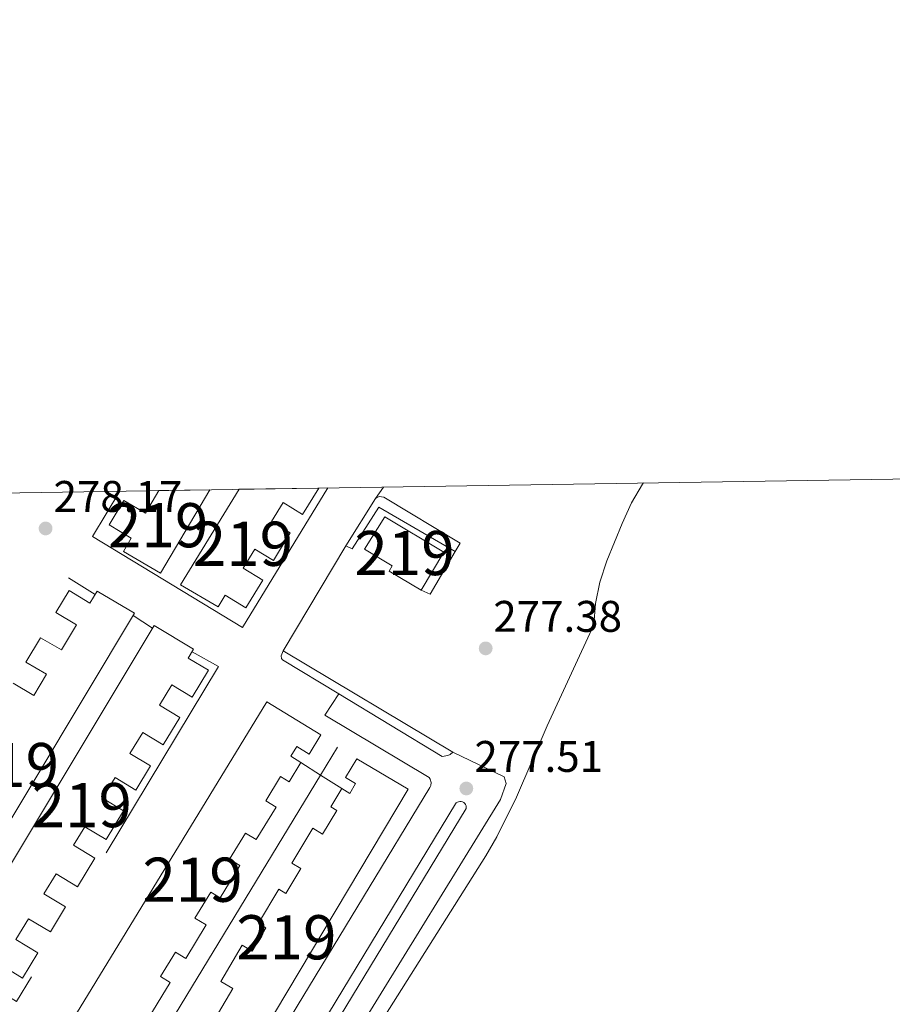
# Model space of a CAD drawing. Extents: x 608516 to 615481, y 664706 to 669442.
# Drawn here: x 608659 to 608857, y 669219 to 669442 of the extents above; entities that cross this region are included whole.
import ezdxf
from ezdxf.enums import TextEntityAlignment as Align

# ---------------------------------------------------------------- set-up
doc = ezdxf.new("R2010")
doc.units = 0
doc.header["$MEASUREMENT"] = 0
for name, pattern in [('DGN Style 2', [82.05805000000001, 49.23483, -32.82322000000001]), ('DGN Style 3', [114.88127000000003, 82.05805000000001, -32.82322000000001]), ('DGN Style 7', [164.11610000000005, 73.85224500000001, -32.82322000000001, 24.617415, -32.82322000000001])]:
    doc.linetypes.add(name, pattern=pattern)
for name, color, linetype in [('Nivel 15', 7, 'Continuous'), ('Nivel 16', 7, 'Continuous'), ('Nivel 20', 7, 'Continuous'), ('Nivel 21', 7, 'Continuous'), ('Nivel 32', 7, 'Continuous'), ('Nivel 36', 7, 'Continuous'), ('Nivel 41', 7, 'Continuous'), ('Nivel 48', 7, 'Continuous'), ('Nivel 49', 7, 'Continuous'), ('Nivel 52', 7, 'Continuous'), ('Nivel 61', 7, 'Continuous'), ('Nivel 7', 7, 'Continuous')]:
    doc.layers.add(name, color=color, linetype=linetype)
doc.styles.add('Style-arial', font='arial.shx', dxfattribs={"bigfont": 'arialbig.shx'})
doc.styles.add('Style-arialn', font='arialn.shx', dxfattribs={"bigfont": 'arialnbig.shx'})

# ---------------------------------------------------------------- blocks, each defined once
blk = doc.blocks.new('5PATER')
at = {"layer": 'Nivel 7', "linetype": 'Continuous', "lineweight": 0}
h = blk.add_hatch(color=53, dxfattribs=at)
edge = h.paths.add_edge_path()
edge.add_ellipse((0, 0), major_axis=(-1.095731442945027, -1.110710700472634), ratio=0.9994222409660316, start_angle=0, end_angle=360)

msp = doc.modelspace()

# ---------------------------------------------------------------- linework, layer by layer
at = {"layer": 'Nivel 15', "color": 1, "linetype": 'Continuous', "lineweight": 13}
for points in [[(608702.095, 669335.385, 284.485), (608690.969, 669316.477, 284.485), (608682.5700000001, 669321.4199999999, 284.485), (608684.3230000001, 669324.4410000001, 284.485), (608679.352, 669327.443, 282.39), (608682.6570000001, 669332.9639999999, 282.39), (608687.588, 669330.068, 284.517), (608690.5689999999, 669335.2050000001, 284.574)], [(608726.814, 669335.771, 281.692), (608723.1510000001, 669329.8019999999, 281.723), (608718.7280000001, 669332.5149999999, 284.708), (608716.0800000001, 669328.1980000001, 284.708), (608720.3300000001, 669325.5900000001, 281.945), (608716.517, 669319.3770000001, 281.977), (608712.308, 669321.959, 284.549), (608709.646, 669317.619, 284.581), (608714.125, 669314.871, 282.199), (608710.3090000001, 669308.652, 282.199), (608705.6300000001, 669311.5220000001, 284.739), (608704.0020000001, 669308.869, 284.739), (608695.4920000001, 669313.8389999999, 284.358), (608708.767, 669335.4890000001, 284.337)], [(608741.7649999999, 669329.23, 282.109), (608755.128, 669321.2350000001, 281.632), (608749.9809999999, 669312.6329999999, 281.759), (608742.729, 669316.9709999999, 284.046), (608743.4450000001, 669318.1680000001, 284.046), (608737.165, 669321.9240000001, 281.156), (608741.7649999999, 669329.23, 282.109)], [(608657.571, 669291.5430000001, 282.262), (608662.274, 669288.8049999999, 284.358), (608665.1710000001, 669293.5819999999, 284.263), (608660.4639999999, 669296.341, 282.167), (608663.784, 669301.848, 282.167), (608668.533, 669299.1259999999, 284.358), (608671.96, 669304.7749999999, 284.295), (608667.26, 669307.6130000001, 282.517), (608670.2339999999, 669312.547, 282.39), (608674.9539999999, 669309.712, 284.422), (608676.6140000001, 669312.45, 284.358), (608685.0719999999, 669307.4010000001, 284.422)], [(608685.0719999999, 669307.4010000001, 284.422), (608639.848, 669232.115, 284.422)], [(608644.469, 669229.7050000001, 284.803), (608689.49, 669304.628, 284.676), (608698.45, 669299.243, 284.644), (608697.2390000001, 669297.2660000001, 284.644), (608701.804, 669294.521, 282.58), (608698.118, 669288.416, 282.485), (608693.5149999999, 669291.183, 284.295), (608690.706, 669286.5959999999, 284.327), (608695.337, 669283.81, 282.135), (608691.5889999999, 669277.6030000001, 282.135), (608686.919, 669280.4099999999, 284.739), (608684.0190000001, 669275.675, 284.581), (608688.7180000001, 669272.848, 282.421), (608685.4029999999, 669267.3589999999, 282.39), (608680.6710000001, 669270.2050000001, 284.581), (608677.8200000001, 669265.5490000001, 284.485), (608682.581, 669262.685, 282.135), (608678.652, 669256.1780000001, 282.231), (608673.8500000001, 669259.067, 284.835), (608671.2779999999, 669254.8640000001, 284.835), (608676.105, 669251.96, 282.485), (608672.1769999999, 669245.456, 282.453), (608667.311, 669248.385, 284.835), (608664.56, 669243.892, 284.898), (608669.4539999999, 669240.946, 282.802), (608666.01, 669235.2420000001, 282.802), (608661.0800000001, 669238.209, 284.835), (608658.1950000001, 669233.497, 284.771), (608663.1529999999, 669230.5109999999, 282.675), (608659.6799999999, 669224.7590000001, 282.675), (608654.73, 669227.838, 285.057)], [(608670.263, 669214.0789999999, 283.494), (608715.03, 669287.3200000001, 283.494), (608727.2620000001, 669279.8430000001, 280.705), (608724.622, 669275.5249999999, 280.705), (608721.8049999999, 669277.247, 280.655), (608720.45, 669275.0290000001, 280.605), (608722.737, 669273.588, 280.58), (608720.0719999999, 669269.2309999999, 280.555), (608718.1399999999, 669270.412, 280.53), (608714.804, 669264.9539999999, 280.605), (608717.1259999999, 669263.534, 280.605), (608712.6170000001, 669256.1610000001, 280.605), (608710.217, 669257.628, 280.605), (608706.595, 669251.703, 280.605), (608708.9410000001, 669250.2679999999, 280.605), (608704.4780000001, 669242.9720000001, 280.454), (608702.3360000001, 669244.281, 280.454), (608698.736, 669238.3910000001, 280.58), (608701.2949999999, 669236.8260000001, 280.605), (608696.6640000001, 669229.254, 280.63), (608694.3389999999, 669230.675, 280.756), (608690.9450000001, 669225.121, 281.158), (608693.163, 669223.7649999999, 281.208), (608688.338, 669215.8729999999, 281.208)], [(608704.078, 669216.9110000001, 281.685), (608707.355, 669222.3970000001, 281.61), (608704.587, 669224.0490000001, 281.61), (608709.4650000001, 669232.223, 281.786), (608711.683, 669230.898, 281.836), (608714.8500000001, 669236.2, 281.811), (608713.1540000001, 669237.212, 281.685), (608717.754, 669244.9210000001, 281.359), (608719.328, 669243.9809999999, 281.786), (608722.7069999999, 669249.6399999999, 281.535), (608720.7239999999, 669250.824, 281.308), (608725.4340000001, 669258.712, 280.982), (608727.6499999999, 669257.388, 281.459), (608730.8589999999, 669262.7590000001, 281.384), (608729.5050000001, 669263.567, 281.308), (608732.003, 669267.75, 281.107), (608733.814, 669266.6089999999, 281.535), (608735.139, 669268.828, 281.509), (608732.8729999999, 669270.1799999999, 281.258), (608735.415, 669274.4410000001, 281.082), (608747.0789999999, 669267.594, 283.62)], [(608747.0789999999, 669267.594, 283.62), (608703.2550000001, 669194.216, 283.821)]]:
    msp.add_polyline3d(points, dxfattribs=at)
at = {"layer": 'Nivel 16', "color": 1, "linetype": 'Continuous', "lineweight": 13, "extrusion": (0.001131063478287932, 0.002656225729498489, 0.9999958325714574), "elevation": 2745.788143353511, "flags": 128}
msp.add_lwpolyline([(608756.9576096551, 669316.476764007), (608751.2975770815, 669306.8397300097), (608749.2755783747, 669307.700733047)], dxfattribs=at)
at = {"layer": 'Nivel 16', "color": 1, "linetype": 'Continuous', "lineweight": 13, "extrusion": (0.00406887926403258, 0.006686398167530173, 0.9999693676813706), "elevation": 7231.045817841843, "flags": 128}
msp.add_lwpolyline([(608724.9029005123, 669243.7007627776), (608721.0506964, 669237.3706212724)], dxfattribs=at)
at = {"layer": 'Nivel 16', "color": 1, "linetype": 'Continuous', "lineweight": 13, "elevation": 278.921, "flags": 128}
for points in [[(608722.737, 669273.588), (608727.226, 669270.76)], [(608727.226, 669270.76), (608732.003, 669267.75)]]:
    msp.add_lwpolyline(points, dxfattribs=at)
at = {"layer": 'Nivel 16', "color": 1, "linetype": 'Continuous', "lineweight": 13, "extrusion": (0.004032237174210014, 0.00662611656217, 0.9999699173688555), "elevation": 7168.396217791931, "flags": 128}
msp.add_lwpolyline([(608721.1512843778, 669237.9531192991), (608684.6243837033, 669177.9308016321)], dxfattribs=at)
at = {"layer": 'Nivel 20', "color": 7, "linetype": 'DGN Style 2', "lineweight": 0, "elevation": 279.505, "flags": 128}
msp.add_lwpolyline([(608684.7609999999, 669306.8829999999), (608689.115, 669304.004)], dxfattribs=at)
at = {"layer": 'Nivel 20', "color": 7, "linetype": 'DGN Style 2', "lineweight": 0}
for points in [[(608728.841, 669335.8030000001, 278.905), (608709.531, 669304.2150000001, 278.966), (608675.5789999999, 669324.824, 278.966), (608681.7760000001, 669335.067, 278.936)], [(608698.1100000001, 669298.6880000001, 279.664), (608704.119, 669295.3360000001, 279.473), (608658.324, 669219.479, 280.045), (608630.76, 669236.2679999999, 279.993), (608623.9070000001, 669240.443, 279.981), (608630.966, 669251.9070000001, 279.903), (608670.0989999999, 669315.4639999999, 279.473), (608676.132, 669311.656, 279.505)]]:
    msp.add_polyline3d(points, dxfattribs=at)
at = {"layer": 'Nivel 21', "color": 7, "linetype": 'Continuous', "lineweight": 13, "extrusion": (-0.01603209685038477, -0.02328060296177686, 0.9996004128632182), "elevation": -25064.36847655535, "flags": 128}
msp.add_lwpolyline([(121733.0131143874, 896171.9586993377), (121733.0131143874, 896175.0718870931)], dxfattribs=at)
at = {"layer": 'Nivel 21', "color": 7, "linetype": 'Continuous', "lineweight": 13, "flags": 128}
for points, elevation in [([(608732.909, 669322.6880000001), (608739.683, 669333.4369999999)], 277.602), ([(608711.4950000001, 669187.8870000001), (608757.736, 669264.223), (608757.942, 669264.446), (608758.193, 669264.619), (608758.4750000001, 669264.7320000001), (608758.7760000001, 669264.781), (608759.0800000001, 669264.763), (608759.372, 669264.6780000001), (608759.639, 669264.5320000001), (608759.8670000001, 669264.3300000001), (608760.0460000001, 669264.084), (608760.166, 669263.804), (608760.2209999999, 669263.5050000001), (608760.2110000001, 669263.2010000001), (608712.7749999999, 669185.06)], 277.729)]:
    msp.add_lwpolyline(points, dxfattribs=dict(at, elevation=elevation))
at = {"layer": 'Nivel 21', "color": 7, "linetype": 'Continuous', "lineweight": 13, "extrusion": (0.001227689578528817, -0.0007421108646330898, 0.9999989710243524), "elevation": 528.226028001786, "flags": 128}
msp.add_lwpolyline([(608738.8834375679, 669334.0133125514), (608739.6884369613, 669334.4093131758), (608740.7774361407, 669334.2793142037), (608757.9974612216, 669323.8613097561), (608756.8634620763, 669321.9853092392)], dxfattribs=at)
at = {"layer": 'Nivel 21', "color": 7, "linetype": 'Continuous', "lineweight": 13, "extrusion": (0.001199494297896985, -0.001022423491571878, 0.9999987579310452), "elevation": 323.44268340983, "flags": 128}
msp.add_lwpolyline([(608756.8921182039, 669322.0895327157), (608739.6270934397, 669332.1545379763), (608733.5780977914, 669322.6535355239), (608732.1380988273, 669323.368533384)], dxfattribs=at)
at = {"layer": 'Nivel 21', "color": 7, "linetype": 'Continuous', "lineweight": 13, "extrusion": (0.00590242565359922, 0.009894386263792207, 0.9999336290433813), "elevation": 10493.12152375306, "flags": 128}
msp.add_lwpolyline([(608720.66555419, 669251.6252964723), (608706.479918326, 669227.8471325159)], dxfattribs=at)
at = {"layer": 'Nivel 21', "color": 7, "linetype": 'Continuous', "lineweight": 13, "extrusion": (0.006039402241371933, -0.002447709952774461, 0.9999787669428558), "elevation": 2315.963949021299, "flags": 128}
msp.add_lwpolyline([(608718.5514056874, 669296.8347817287), (608705.8030342364, 669304.5728148646), (608705.5670385405, 669304.8138106538), (608705.4700403095, 669305.4128074255), (608705.9450316466, 669306.5848109364)], dxfattribs=at)
at = {"layer": 'Nivel 21', "color": 7, "linetype": 'Continuous', "lineweight": 13, "extrusion": (0.003217945354627095, 0.004935135737394472, 0.999982644480867), "elevation": 5539.712194198955, "flags": 128}
msp.add_lwpolyline([(608727.2851356999, 669269.9720420702), (608724.1330426086, 669265.1379832018)], dxfattribs=at)
at = {"layer": 'Nivel 21', "color": 7, "linetype": 'Continuous', "lineweight": 13}
for points in [[(608718.7250000001, 669298.9110000001, 277.921), (608757.1340000001, 669275.9450000001, 277.636), (608756.592, 669275.406, 277.636), (608756.064, 669275.185, 277.636), (608754.7409999999, 669274.952, 277.636), (608731.331, 669289.1610000001, 277.821)], [(608728.179, 669284.327, 277.855), (608751.7949999999, 669270.206, 277.73), (608752.064, 669269.804, 277.73), (608752.2609999999, 669269.1089999999, 277.73), (608752.1880000001, 669268.3910000001, 277.73), (608751.9920000001, 669267.949, 277.73), (608706.908, 669193.693, 277.92), (608704.4040000001, 669189.7890000001, 277.92), (608703.9110000001, 669189.467, 277.92), (608703.3430000001, 669189.3130000001, 277.92), (608702.756, 669189.3430000001, 277.92), (608702.4720000001, 669189.4269999999, 277.92), (608702.2069999999, 669189.5549999999, 277.92), (608677.284, 669205.064, 278.466)]]:
    msp.add_polyline3d(points, dxfattribs=at)
at = {"layer": 'Nivel 21', "color": 7, "linetype": 'DGN Style 3', "lineweight": 13}
msp.add_polyline3d([(608757.1340000001, 669275.9450000001, 277.636), (608768.7990000001, 669270.399, 277.485), (608769.243, 669268.854, 277.485), (608767.9510000001, 669265.2309999999, 277.485), (608733.476, 669209.369, 277.686), (608707.537, 669169.1510000001, 277.711), (608669.8219999999, 669107.0819999999, 278.716), (608644.605, 669067.108, 279.445), (608595.291, 668983.494, 279.897), (608576.736, 668993.3740000001, 280.053)], dxfattribs=at)
at = {"layer": 'Nivel 32', "color": 6, "linetype": 'DGN Style 7', "lineweight": 0, "extrusion": (0.02050582881667271, -0.002458221342331716, 0.9997867113201564), "elevation": 11118.41477009208, "flags": 128}
msp.add_lwpolyline([(737066.8083765728, -524866.4171669376), (736680.4272243404, -524738.2980024826), (736457.4264495175, -524483.2217521626)], dxfattribs=at)
at = {"layer": 'Nivel 36', "color": 92, "linetype": 'Continuous', "lineweight": 0}
msp.add_polyline3d([(608629.281, 669032.5279999999, 279.548), (608647.442, 669056.692, 279.382), (608652.787, 669064.463, 279.316), (608655.3189999999, 669068.773, 279.268), (608661.9720000001, 669082.229, 279.089), (608666.5789999999, 669090.466, 278.994), (608674.808, 669104.429, 278.864), (608690.0050000001, 669128.9099999999, 278.337), (608702.426, 669150.605, 278.144), (608716.8049999999, 669174.9240000001, 277.677), (608739.72, 669213.003, 277.527), (608764.6370000001, 669252.456, 277.432), (608767.135, 669256.788, 277.435), (608771.5719999999, 669265.7520000001, 277.461), (608778.53, 669281.8899999999, 277.533), (608789.122, 669304.818, 277.428), (608789.459, 669309.638, 277.407), (608790.477, 669314.4569999999, 277.353), (608792.014, 669319.274, 277.279), (608795.497, 669327.7590000001, 277.142), (608797.611, 669332.3840000001, 277.065), (608800.129, 669336.6240000001, 276.989), (608800.3670000001, 669336.9210000001, 276.987)], dxfattribs=at)
at = {"layer": 'Nivel 49', "color": 7, "linetype": 'Continuous', "lineweight": 0, "extrusion": (0.007719559910386171, 0.0001205553343631365, 0.9999701964864761), "elevation": 5064.080762417283, "flags": 128}
msp.add_lwpolyline([(608670.2355194343, 669334.5993619671), (608681.7618630435, 669334.7793619684)], dxfattribs=at)
at = {"layer": 'Nivel 49', "color": 7, "linetype": 'Continuous', "lineweight": 0, "extrusion": (0.1449775435911654, 0.002265399639425314, 0.9894323523206351), "elevation": 90046.74640426402, "flags": 128}
msp.add_lwpolyline([(659743.3484126632, -612508.5618930669), (659743.3484126632, -612526.8038709748)], dxfattribs=at)
at = {"layer": 'Nivel 52', "color": 1, "linetype": 'Continuous', "lineweight": 13}
for points in [[(608690.5689999999, 669335.2050000001, 284.574), (608687.588, 669330.068, 284.517), (608682.6570000001, 669332.9639999999, 282.39), (608679.352, 669327.443, 282.39), (608684.3230000001, 669324.4410000001, 284.485), (608682.5700000001, 669321.4199999999, 284.485), (608690.969, 669316.477, 284.485), (608702.095, 669335.385, 284.485)], [(608708.767, 669335.4890000001, 284.337), (608695.4920000001, 669313.8389999999, 284.358), (608704.0020000001, 669308.869, 284.739), (608705.6300000001, 669311.5220000001, 284.739), (608710.3090000001, 669308.652, 282.199), (608714.125, 669314.871, 282.199), (608709.646, 669317.619, 284.581), (608712.308, 669321.959, 284.549), (608716.517, 669319.3770000001, 281.977), (608720.3300000001, 669325.5900000001, 281.945), (608716.0800000001, 669328.1980000001, 284.708), (608718.7280000001, 669332.5149999999, 284.708), (608723.1510000001, 669329.8019999999, 281.723), (608726.814, 669335.771, 281.692)], [(608741.7649999999, 669329.23, 282.109), (608737.165, 669321.9240000001, 281.156), (608743.4450000001, 669318.1680000001, 284.046), (608742.729, 669316.9709999999, 284.046), (608749.9809999999, 669312.6329999999, 281.759), (608755.128, 669321.2350000001, 281.632)]]:
    msp.add_polyline3d(points, close=True, dxfattribs=at)
for points in [[(608639.848, 669232.115, 284.422), (608685.0719999999, 669307.4010000001, 284.422), (608676.6140000001, 669312.45, 284.358), (608674.9539999999, 669309.712, 284.422), (608670.2339999999, 669312.547, 282.39), (608667.26, 669307.6130000001, 282.517), (608671.96, 669304.7749999999, 284.295), (608668.533, 669299.1259999999, 284.358), (608663.784, 669301.848, 282.167), (608660.4639999999, 669296.341, 282.167), (608665.1710000001, 669293.5819999999, 284.263), (608662.274, 669288.8049999999, 284.358), (608657.571, 669291.5430000001, 282.262)], [(608654.73, 669227.838, 285.057), (608659.6799999999, 669224.7590000001, 282.675), (608663.1529999999, 669230.5109999999, 282.675), (608658.1950000001, 669233.497, 284.771), (608661.0800000001, 669238.209, 284.835), (608666.01, 669235.2420000001, 282.802), (608669.4539999999, 669240.946, 282.802), (608664.56, 669243.892, 284.898), (608667.311, 669248.385, 284.835), (608672.1769999999, 669245.456, 282.453), (608676.105, 669251.96, 282.485), (608671.2779999999, 669254.8640000001, 284.835), (608673.8500000001, 669259.067, 284.835), (608678.652, 669256.1780000001, 282.231), (608682.581, 669262.685, 282.135), (608677.8200000001, 669265.5490000001, 284.485), (608680.6710000001, 669270.2050000001, 284.581), (608685.4029999999, 669267.3589999999, 282.39), (608688.7180000001, 669272.848, 282.421), (608684.0190000001, 669275.675, 284.581), (608686.919, 669280.4099999999, 284.739), (608691.5889999999, 669277.6030000001, 282.135), (608695.337, 669283.81, 282.135), (608690.706, 669286.5959999999, 284.327), (608693.5149999999, 669291.183, 284.295), (608698.118, 669288.416, 282.485), (608701.804, 669294.521, 282.58), (608697.2390000001, 669297.2660000001, 284.644), (608698.45, 669299.243, 284.644), (608689.49, 669304.628, 284.676), (608644.469, 669229.7050000001, 284.803)], [(608688.338, 669215.8729999999, 281.208), (608693.163, 669223.7649999999, 281.208), (608690.9450000001, 669225.121, 281.158), (608694.3389999999, 669230.675, 280.756), (608696.6640000001, 669229.254, 280.63), (608701.2949999999, 669236.8260000001, 280.605), (608698.736, 669238.3910000001, 280.58), (608702.3360000001, 669244.281, 280.454), (608704.4780000001, 669242.9720000001, 280.454), (608708.9410000001, 669250.2679999999, 280.605), (608706.595, 669251.703, 280.605), (608710.217, 669257.628, 280.605), (608712.6170000001, 669256.1610000001, 280.605), (608717.1259999999, 669263.534, 280.605), (608714.804, 669264.9539999999, 280.605), (608718.1399999999, 669270.412, 280.53), (608720.0719999999, 669269.2309999999, 280.555), (608722.737, 669273.588, 280.58), (608720.45, 669275.0290000001, 280.605), (608721.8049999999, 669277.247, 280.655), (608724.622, 669275.5249999999, 280.705), (608727.2620000001, 669279.8430000001, 280.705), (608715.03, 669287.3200000001, 283.494), (608670.263, 669214.0789999999, 283.494)], [(608703.2550000001, 669194.216, 283.821), (608747.0789999999, 669267.594, 283.62), (608735.415, 669274.4410000001, 281.082), (608732.8729999999, 669270.1799999999, 281.258), (608735.139, 669268.828, 281.509), (608733.814, 669266.6089999999, 281.535), (608732.003, 669267.75, 281.107), (608729.5050000001, 669263.567, 281.308), (608730.8589999999, 669262.7590000001, 281.384), (608727.6499999999, 669257.388, 281.459), (608725.4340000001, 669258.712, 280.982), (608720.7239999999, 669250.824, 281.308), (608722.7069999999, 669249.6399999999, 281.535), (608719.328, 669243.9809999999, 281.786), (608717.754, 669244.9210000001, 281.359), (608713.1540000001, 669237.212, 281.685), (608714.8500000001, 669236.2, 281.811), (608711.683, 669230.898, 281.836), (608709.4650000001, 669232.223, 281.786), (608704.587, 669224.0490000001, 281.61), (608707.355, 669222.3970000001, 281.61), (608704.078, 669216.9110000001, 281.685)]]:
    msp.add_polyline3d(points, dxfattribs=at)
at = {"layer": 'Nivel 61', "color": 7, "linetype": 'Continuous', "lineweight": 0, "flags": 128}
msp.add_lwpolyline([(608521.3800000001, 669332.56), (611963.21, 669386.3600000001), (615405.0700000001, 669441.8400000001), (615442.9099999999, 667128.69), (615480.72, 664815.55), (612036.6200000001, 664760.0800000001), (608592.5, 664706.29), (608556.96, 667019.4199999999)], close=True, dxfattribs=at)

# ---------------------------------------------------------------- block references
at = {"layer": 'Nivel 7', "color": 53, "linetype": 'Continuous', "lineweight": 0}
for p in [(608664.929, 669326.619, 278.172), (608764.608, 669299.459, 277.378), (608760.226, 669267.736, 277.51)]:
    msp.add_blockref('5PATER', p, dxfattribs=at)

# ---------------------------------------------------------------- texts
at = {"layer": 'Nivel 41', "color": 7, "linetype": 'Continuous', "lineweight": 0, "style": 'Style-arial'}
for s, p in [('278.17', (608666.73, 669330.369, 278.172)), ('277.38', (608766.344, 669303.209, 277.378)), ('277.51', (608762.0560000001, 669271.486, 277.51))]:
    msp.add_text(s, height=7.000002, dxfattribs=at).set_placement(p)
at = {"layer": 'Nivel 48', "color": 1, "linetype": 'Continuous', "lineweight": 0, "style": 'Style-arialn'}
for p in [(608690.426660008, 669327.3500009999, 277.958), (608709.6246600079, 669323.1470009999, 277.804), (608746.2266600081, 669321.054001, 277.581), (608656.616660008, 669273.030001, 278.792), (608673.1206600079, 669263.9680009999, 278.75), (608698.217660008, 669247.0700009998, 278.198), (608719.460660008, 669234.0320009999, 277.875)]:
    msp.add_text('219', height=10.000002, dxfattribs=at).set_placement(p, align=Align.MIDDLE_CENTER)

doc.saveas('drawing.dxf')
